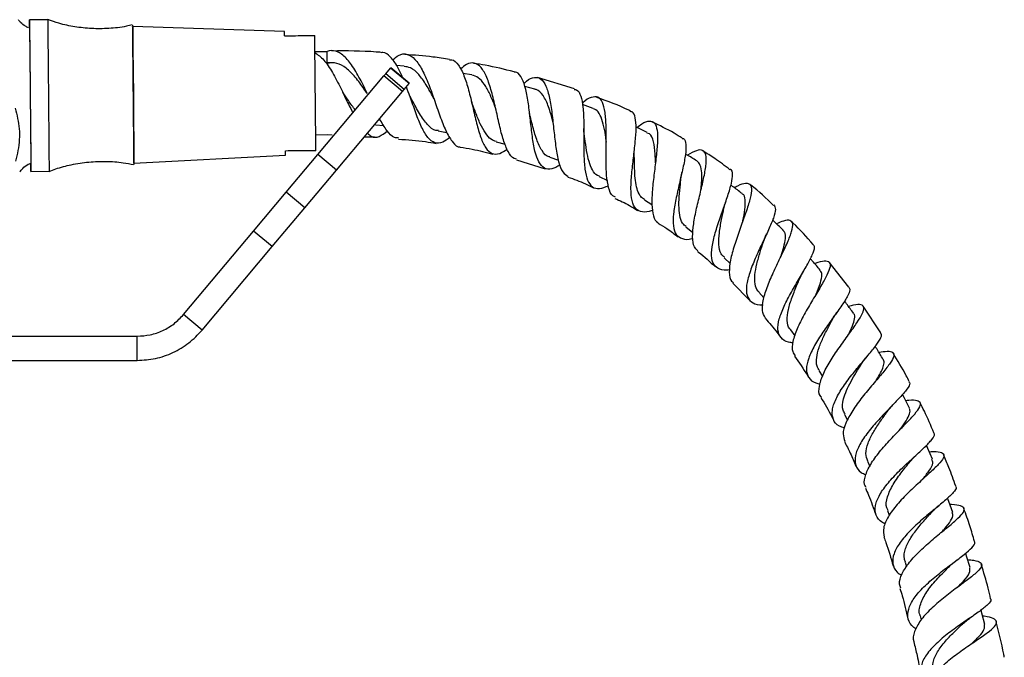
# Model space of a CAD drawing. Units: millimetres. Extents: x 36 to 2768, y 46 to 2071.
# Drawn here: x 1468 to 1630, y 1401 to 1506 of the extents above; entities that cross this region are included whole.
import ezdxf

# ---------------------------------------------------------------- set-up
doc = ezdxf.new("R2010")
doc.units = ezdxf.units.MM
doc.header["$LTSCALE"] = 10

msp = doc.modelspace()

# ---------------------------------------------------------------- linework, layer by layer
at = {"color": 7, "linetype": 'Continuous', "lineweight": 25}
for p, q in [((1472.71, 1505.66), (1469.71, 1505.63)), ((1511.73, 1503.72), (1486.73, 1504.53)), ((1516.76, 1500.41), (1518.76, 1500.42)), ((1518.78, 1498.55), (1518.76, 1500.42)), ((1519.82, 1498.56), (1518.55, 1498.55)), ((1531.47, 1498.01), (1530.23, 1498.1)), ((1517.26, 1483.44), (1528.14, 1496.41)), ((1528.14, 1496.41), (1528.43, 1496.75)), ((1531.21, 1493.83), (1528.14, 1496.41)), ((1528.43, 1496.75), (1529.22, 1497.69)), ((1531.5, 1494.18), (1528.43, 1496.75)), ((1529.22, 1497.69), (1529.26, 1497.74)), ((1532.29, 1495.12), (1529.22, 1497.69)), ((1532.32, 1495.17), (1529.26, 1497.74)), ((1542.63, 1496.55), (1541.15, 1496.78)), ((1531.5, 1494.18), (1532.29, 1495.12)), ((1532.29, 1495.12), (1532.32, 1495.17)), ((1553.01, 1494.21), (1551.35, 1494.64)), ((1559.53, 1494.25), (1553.47, 1496.12)), ((1520.32, 1480.86), (1531.21, 1493.83)), ((1531.21, 1493.83), (1531.5, 1494.18)), ((1562.64, 1491.04), (1560.85, 1491.69)), ((1526.75, 1488.34), (1528.11, 1488.24)), ((1516.89, 1486.7), (1518.89, 1486.71)), ((1518.89, 1486.71), (1519.6, 1486.69)), ((1537.1, 1487.31), (1538.48, 1487.09)), ((1546.66, 1485.52), (1548.12, 1485.14)), ((1486.93, 1482.03), (1511.92, 1483.3)), ((1512.05, 1477.22), (1517.26, 1483.44)), ((1516.9, 1484.06), (1516.92, 1484.06)), ((1520.32, 1480.86), (1517.26, 1483.44)), ((1549.97, 1482.57), (1554.74, 1481.09)), ((1555.47, 1483.01), (1556.89, 1482.49)), ((1469.94, 1480.63), (1472.94, 1480.66)), ((1515.11, 1474.65), (1520.32, 1480.86)), ((1563.6, 1479.81), (1564.99, 1479.14)), ((1506.67, 1470.82), (1512.05, 1477.22)), ((1515.11, 1474.65), (1512.05, 1477.22)), ((1571.06, 1475.96), (1572.31, 1475.19)), ((1509.74, 1468.25), (1515.11, 1474.65)), ((1495.12, 1457.05), (1506.67, 1470.82)), ((1509.74, 1468.25), (1506.67, 1470.82)), ((1577.92, 1471.49), (1579.08, 1470.6)), ((1498.18, 1454.48), (1509.74, 1468.25)), ((1584.2, 1466.41), (1585.22, 1465.46)), ((1604.76, 1461.56), (1601.54, 1465.68)), ((1585.64, 1462.21), (1588.39, 1459.39)), ((1589.93, 1460.76), (1590.78, 1459.79)), ((1610.05, 1454.02), (1607.12, 1458.4)), ((1498.18, 1454.48), (1495.12, 1457.05)), ((1595.14, 1454.54), (1595.87, 1453.54)), ((1447.48, 1453.47), (1487.46, 1453.47)), ((1487.46, 1449.47), (1487.46, 1453.47)), ((1450.73, 1449.47), (1487.46, 1449.47)), ((1599.84, 1447.81), (1600.43, 1446.85)), ((1604.07, 1440.57), (1604.54, 1439.63)), ((1607.82, 1432.87), (1608.21, 1431.97)), ((1611.14, 1424.75), (1611.43, 1423.94)), ((1614.03, 1416.24), (1614.27, 1415.44)), ((1616.52, 1407.39), (1616.69, 1406.7))]:
    msp.add_line(p, q, dxfattribs=at)
at = {"color": 7, "linetype": 'Continuous', "lineweight": 25, "flags": 128}
for points in [[(1469.71, 1504.38), (1469.71, 1504.79), (1469.71, 1505.38), (1469.71, 1505.62), (1469.72, 1505.5), (1469.72, 1505.03), (1469.74, 1504.21), (1469.75, 1503.07), (1469.77, 1501.64), (1469.78, 1499.98), (1469.8, 1498.11), (1469.82, 1496.1), (1469.84, 1494.01), (1469.86, 1491.89), (1469.88, 1489.8), (1469.9, 1487.81), (1469.91, 1485.98), (1469.92, 1484.35), (1469.93, 1482.97), (1469.94, 1481.89), (1469.94, 1481.12), (1469.94, 1480.71), (1469.94, 1480.65), (1469.93, 1480.95), (1469.92, 1481.6), (1469.92, 1481.87)], [(1469.72, 1504.63), (1469.72, 1504.61), (1469.73, 1504.3), (1469.74, 1503.64), (1469.75, 1502.63), (1469.77, 1501.32), (1469.78, 1499.75), (1469.8, 1497.97), (1469.82, 1496.03), (1469.84, 1493.99), (1469.86, 1491.93), (1469.88, 1489.91), (1469.89, 1487.99), (1469.91, 1486.23), (1469.92, 1484.7), (1469.93, 1483.44), (1469.93, 1482.49), (1469.93, 1481.88), (1469.93, 1481.63), (1469.93, 1481.63)], [(1472.71, 1505.66), (1472.72, 1505.53), (1472.72, 1505.05), (1472.74, 1504.23), (1472.75, 1503.1), (1472.77, 1501.67), (1472.78, 1500), (1472.8, 1498.14), (1472.82, 1496.13), (1472.84, 1494.03), (1472.86, 1491.91), (1472.88, 1489.83), (1472.9, 1487.84), (1472.91, 1486.01), (1472.92, 1484.38), (1472.93, 1483), (1472.94, 1481.91), (1472.94, 1481.15), (1472.94, 1480.74), (1472.94, 1480.66)], [(1486.72, 1504.78), (1486.72, 1504.76), (1486.73, 1504.46), (1486.74, 1503.79), (1486.75, 1502.79), (1486.77, 1501.48), (1486.78, 1499.91), (1486.8, 1498.12), (1486.82, 1496.18), (1486.84, 1494.15), (1486.86, 1492.09), (1486.88, 1490.06), (1486.89, 1488.14), (1486.91, 1486.39), (1486.92, 1484.86), (1486.93, 1483.6), (1486.93, 1482.64), (1486.93, 1482.04), (1486.93, 1481.79), (1486.93, 1481.78)], [(1486.93, 1482.03), (1486.93, 1482.08), (1486.93, 1482.44), (1486.93, 1483.15), (1486.92, 1484.19), (1486.91, 1485.51), (1486.9, 1487.09), (1486.89, 1488.87), (1486.87, 1490.79), (1486.85, 1492.78), (1486.83, 1494.8), (1486.81, 1496.76), (1486.8, 1498.62), (1486.78, 1500.3), (1486.76, 1501.76), (1486.75, 1502.94), (1486.74, 1503.82), (1486.73, 1504.35), (1486.72, 1504.53), (1486.72, 1504.53)], [(1516.92, 1484.06), (1516.91, 1484.83), (1516.91, 1485.93), (1516.9, 1487.31), (1516.88, 1488.93), (1516.87, 1490.71), (1516.85, 1492.6), (1516.83, 1494.52), (1516.82, 1496.41), (1516.8, 1498.2), (1516.78, 1499.81), (1516.77, 1501.19), (1516.75, 1502.29), (1516.74, 1503.06)], [(1614.77, 1441.61), (1613.88, 1443.35), (1613.6, 1443.88)], [(1618.57, 1433.19), (1617.8, 1434.98), (1617.57, 1435.52)], [(1621.88, 1424.41), (1621.22, 1426.24), (1621.03, 1426.78)], [(1624.74, 1415.31), (1624.18, 1417.18), (1624.03, 1417.7)], [(1627.17, 1405.94), (1626.7, 1407.83), (1626.58, 1408.34)]]:
    msp.add_lwpolyline(points, dxfattribs=at)
at = {"color": 7, "linetype": 'Continuous', "lineweight": 25}
for centre, radius, start, end in [((1484.27, 1502.84), 27.47, 0.356, 1.8303), ((1487.87, 1483.68), 24.05, 359.1096, 0.801)]:
    msp.add_arc(centre, radius, start, end, dxfattribs=at)
for points, knots in [([(1469.56, 1504.32), (1469.39, 1504.41), (1468.92, 1504.64), (1468.35, 1505.1), (1468.01, 1505.5), (1467.89, 1505.64)], [0, 0, 0, 0, 0.260381, 0.741524, 1, 1, 1, 1]), ([(1486.67, 1504.81), (1486.35, 1504.73), (1485.08, 1504.41), (1482.82, 1504.18), (1479.97, 1504.14), (1477.21, 1504.45), (1474.8, 1504.94), (1473.36, 1505.46), (1472.77, 1505.67)], [0, 0, 0, 0, 0.0714433, 0.2780025, 0.4794739, 0.6757583, 0.867297, 1, 1, 1, 1]), ([(1511.74, 1503.01), (1512.96, 1503.02), (1514.63, 1503.04), (1516.29, 1503.05), (1516.74, 1503.06)], [0, 0, 0, 0, 0.730871, 1, 1, 1, 1]), ([(1516.77, 1500.24), (1517.26, 1499.89), (1518.25, 1499.18), (1519.67, 1497.02), (1521.02, 1494.44), (1522.13, 1492.02), (1522.79, 1490.77), (1523.03, 1490.31)], [0, 0, 0, 0, 0.2205523, 0.4409128, 0.6592619, 0.8757628, 1, 1, 1, 1]), ([(1525.37, 1493.51), (1525.21, 1493.86), (1524.61, 1495.13), (1523.52, 1497.2), (1522.1, 1499.26), (1520.62, 1500.47), (1519.49, 1500.64), (1518.87, 1500.45), (1518.76, 1500.42)], [0, 0, 0, 0, 0.083803, 0.299174, 0.515946, 0.733845, 0.952487, 1, 1, 1, 1]), ([(1527.64, 1500.27), (1527.38, 1500.29), (1524.7, 1500.53), (1522, 1500.51), (1519.56, 1500.5)], [0, 0, 0, 0, 0.095346, 1, 1, 1, 1]), ([(1531.24, 1496.07), (1530.96, 1496.71), (1530.33, 1498.16), (1529.23, 1499.6), (1528.3, 1500.35), (1527.73, 1500.23), (1527.63, 1500.2)], [0, 0, 0, 0, 0.261312, 0.592595, 0.926855, 1, 1, 1, 1]), ([(1529.57, 1499.02), (1529.9, 1499.31), (1530.73, 1500.03), (1531.97, 1500.09), (1533.27, 1499.27), (1534.45, 1497.5), (1535.53, 1495.05), (1536.52, 1492.22), (1537.48, 1489.42), (1538.44, 1486.99), (1539.5, 1485.38), (1540.24, 1484.62), (1540.68, 1484.69), (1540.68, 1484.69)], [0, 0, 0, 0, 0.070295, 0.174511, 0.278875, 0.383242, 0.487427, 0.59122, 0.694468, 0.797012, 0.898755, 0.999654, 1, 1, 1, 1]), ([(1538.97, 1499.08), (1538.06, 1499.23), (1535.62, 1499.65), (1533.15, 1499.81), (1531.61, 1499.92)], [0, 0, 0, 0, 0.376362, 1, 1, 1, 1]), ([(1525.4, 1493.46), (1525.23, 1493.72), (1524.59, 1494.68), (1523.43, 1496.25), (1521.92, 1497.76), (1520.37, 1498.64), (1519.31, 1498.53), (1518.78, 1498.47)], [0, 0, 0, 0, 0.083624, 0.310905, 0.539691, 0.769492, 1, 1, 1, 1]), ([(1536.38, 1492.64), (1536.35, 1492.7), (1535.94, 1493.49), (1535.12, 1494.99), (1533.88, 1496.72), (1532.66, 1497.81), (1531.82, 1497.9), (1531.46, 1497.93)], [0, 0, 0, 0, 0.021808, 0.28131, 0.542472, 0.804912, 1, 1, 1, 1]), ([(1538.97, 1499.04), (1539.09, 1499.06), (1539.64, 1499.13), (1540.44, 1498.28), (1541.36, 1496.55), (1542.11, 1494.1), (1542.77, 1491.33), (1543.4, 1488.56), (1544.08, 1486.16), (1544.9, 1484.39), (1545.93, 1483.48), (1547.1, 1483.43), (1548.03, 1484.05), (1548.45, 1484.33)], [0, 0, 0, 0, 0.02889, 0.130558, 0.231348, 0.331218, 0.430205, 0.528482, 0.626282, 0.723849, 0.821448, 0.91927, 1, 1, 1, 1]), ([(1550.01, 1482.68), (1549.87, 1482.7), (1549.32, 1482.77), (1548.6, 1483.82), (1547.81, 1485.74), (1547.16, 1488.3), (1546.55, 1491.13), (1545.89, 1493.9), (1545.11, 1496.26), (1544.18, 1497.92), (1543.05, 1498.64), (1541.91, 1498.51), (1541.09, 1497.79), (1540.77, 1497.51)], [0, 0, 0, 0, 0.0339383, 0.1311247, 0.2290155, 0.3277134, 0.4272021, 0.527426, 0.6282733, 0.7295706, 0.8311582, 0.9328173, 1, 1, 1, 1]), ([(1549.59, 1497.06), (1548.02, 1497.46), (1545.81, 1498.03), (1543.56, 1498.36), (1542.91, 1498.46)], [0, 0, 0, 0, 0.712797, 1, 1, 1, 1]), ([(1546.59, 1490.98), (1546.52, 1491.17), (1546.2, 1492.02), (1545.59, 1493.48), (1544.71, 1495.07), (1543.74, 1496.19), (1542.99, 1496.42), (1542.63, 1496.53)], [0, 0, 0, 0, 0.063623, 0.299016, 0.535636, 0.773221, 1, 1, 1, 1]), ([(1557.18, 1481.67), (1556.71, 1481.42), (1555.7, 1480.88), (1554.53, 1481.06), (1553.62, 1482.07), (1553, 1483.91), (1552.59, 1486.33), (1552.28, 1489.08), (1551.97, 1491.82), (1551.55, 1494.26), (1550.92, 1496.05), (1550.28, 1497.01), (1549.74, 1497.01), (1549.58, 1497.02)], [0, 0, 0, 0, 0.0853417, 0.1830351, 0.2802502, 0.3770016, 0.4734333, 0.5697381, 0.6662031, 0.7630704, 0.8606014, 0.9589361, 1, 1, 1, 1]), ([(1551.18, 1495.11), (1551.33, 1495.25), (1551.99, 1495.89), (1552.97, 1496.27), (1554.06, 1496.04), (1554.88, 1494.84), (1555.46, 1492.83), (1555.85, 1490.24), (1556.15, 1487.36), (1556.46, 1484.55), (1556.9, 1482.16), (1557.53, 1480.44), (1558.19, 1480.01), (1558.51, 1479.8)], [0, 0, 0, 0, 0.027615, 0.125902, 0.224588, 0.323576, 0.422701, 0.521752, 0.620517, 0.718772, 0.816408, 0.913316, 1, 1, 1, 1]), ([(1521.41, 1493.6), (1521.4, 1493.6), (1521.39, 1493.62), (1521.39, 1493.64), (1521.38, 1493.65)], [0, 0, 0, 0, 0.499996, 1, 1, 1, 1]), ([(1523.42, 1490.78), (1523.04, 1491.28), (1522.38, 1492.16), (1521.7, 1493.17), (1521.4, 1493.6)], [0, 0, 0, 0, 0.568389, 1, 1, 1, 1]), ([(1539, 1486.26), (1538.6, 1485.95), (1537.71, 1485.25), (1536.51, 1485.23), (1535.37, 1486.09), (1534.35, 1487.85), (1533.39, 1490.24), (1532.58, 1492.64), (1532.04, 1494.05), (1531.84, 1494.59)], [0, 0, 0, 0, 0.125599, 0.28208, 0.438033, 0.593557, 0.748851, 0.90423, 1, 1, 1, 1]), ([(1532.42, 1493.08), (1532.41, 1493.11), (1532.38, 1493.16), (1532.36, 1493.22), (1532.34, 1493.26)], [0, 0, 0, 0, 0.499938, 1, 1, 1, 1]), ([(1537.14, 1487.41), (1536.99, 1487.4), (1536.33, 1487.36), (1535.3, 1488.29), (1533.99, 1490.08), (1533.07, 1491.89), (1532.52, 1492.87), (1532.42, 1493.06)], [0, 0, 0, 0, 0.078398, 0.360998, 0.644125, 0.928676, 1, 1, 1, 1]), ([(1556.04, 1488.62), (1556.03, 1488.7), (1555.79, 1489.64), (1555.31, 1491.39), (1554.42, 1493.25), (1553.62, 1494.11), (1553.08, 1494.16), (1553, 1494.17)], [0, 0, 0, 0, 0.0268994, 0.3329291, 0.640748, 0.9495731, 1, 1, 1, 1]), ([(1559.5, 1494.16), (1559.64, 1494.15), (1560.13, 1494.13), (1560.62, 1493.15), (1560.98, 1491.33), (1561.09, 1488.87), (1561.08, 1486.12), (1561.08, 1483.38), (1561.23, 1480.95), (1561.65, 1479.09), (1562.44, 1477.99), (1563.58, 1477.67), (1564.63, 1478.08), (1565.13, 1478.28)], [0, 0, 0, 0, 0.039426, 0.138818, 0.237385, 0.335059, 0.431924, 0.528129, 0.623977, 0.719735, 0.815677, 0.911985, 1, 1, 1, 1]), ([(1566.31, 1476.38), (1566.15, 1476.45), (1565.61, 1476.66), (1565.14, 1477.9), (1564.8, 1479.94), (1564.73, 1482.55), (1564.77, 1485.37), (1564.78, 1488.11), (1564.63, 1490.46), (1564.21, 1492.16), (1563.46, 1493.03), (1562.34, 1492.93), (1561.42, 1492.46), (1560.84, 1491.91), (1560.81, 1491.88)], [0, 0, 0, 0, 0.040639, 0.13362, 0.227261, 0.321626, 0.416668, 0.512346, 0.608513, 0.705056, 0.801776, 0.898453, 0.994869, 1, 1, 1, 1]), ([(1542.69, 1491.77), (1542.67, 1491.82), (1542.63, 1491.92), (1542.6, 1492.04), (1542.58, 1492.11)], [0, 0, 0, 0, 0.499756, 1, 1, 1, 1]), ([(1546.67, 1485.57), (1546.37, 1485.66), (1545.71, 1485.87), (1544.84, 1486.92), (1544, 1488.46), (1543.31, 1490.18), (1542.87, 1491.31), (1542.68, 1491.78)], [0, 0, 0, 0, 0.175515, 0.396161, 0.617107, 0.83877, 1, 1, 1, 1]), ([(1568.78, 1490.59), (1568.68, 1490.64), (1566.91, 1491.54), (1565.03, 1492.2), (1563.25, 1492.82)], [0, 0, 0, 0, 0.056096, 1, 1, 1, 1]), ([(1467.37, 1491.08), (1467.65, 1489.95), (1468.23, 1487.65), (1467.99, 1484.68), (1467.58, 1482.92), (1467.44, 1482.32)], [0, 0, 0, 0, 0.390585, 0.794018, 1, 1, 1, 1]), ([(1552.23, 1489.75), (1552.22, 1489.83), (1552.18, 1489.98), (1552.15, 1490.18), (1552.14, 1490.28)], [0, 0, 0, 0, 0.499416, 1, 1, 1, 1]), ([(1555.51, 1483.04), (1555.47, 1483.04), (1554.91, 1483.06), (1554.17, 1484), (1553.28, 1485.82), (1552.7, 1487.95), (1552.36, 1489.26), (1552.23, 1489.74)], [0, 0, 0, 0, 0.025421, 0.298212, 0.570858, 0.844304, 1, 1, 1, 1]), ([(1564.8, 1485.48), (1564.75, 1485.86), (1564.62, 1486.93), (1564.33, 1488.51), (1563.81, 1489.96), (1563.25, 1490.81), (1562.77, 1490.93), (1562.61, 1490.96)], [0, 0, 0, 0, 0.135861, 0.384018, 0.63309, 0.882724, 1, 1, 1, 1]), ([(1572.45, 1474.26), (1572.41, 1474.24), (1571.71, 1473.93), (1570.7, 1473.9), (1569.57, 1474.38), (1568.97, 1475.72), (1568.8, 1477.72), (1568.96, 1480.2), (1569.27, 1482.91), (1569.59, 1485.55), (1569.75, 1487.87), (1569.6, 1489.56), (1569.27, 1490.47), (1568.85, 1490.5), (1568.74, 1490.51)], [0, 0, 0, 0, 0.005694, 0.103266, 0.200257, 0.296674, 0.392572, 0.488095, 0.583437, 0.678847, 0.774583, 0.87092, 0.968013, 1, 1, 1, 1]), ([(1530.58, 1486.15), (1530.35, 1486.16), (1529.67, 1486.19), (1528.63, 1487.27), (1527.82, 1488.64), (1527.42, 1489.32)], [0, 0, 0, 0, 0.213337, 0.60837, 1, 1, 1, 1]), ([(1569.84, 1487.9), (1570.11, 1488.11), (1570.94, 1488.74), (1571.95, 1489.07), (1572.8, 1488.75), (1573.22, 1487.56), (1573.27, 1485.62), (1573.04, 1483.13), (1572.68, 1480.35), (1572.36, 1477.58), (1572.24, 1475.1), (1572.54, 1473.29), (1572.92, 1472.32), (1573.34, 1472.2), (1573.36, 1472.2)], [0, 0, 0, 0, 0.047508, 0.141947, 0.236947, 0.332373, 0.428045, 0.523741, 0.619281, 0.71447, 0.809142, 0.903186, 0.99651, 1, 1, 1, 1]), ([(1577.31, 1486.11), (1576.87, 1486.4), (1575.28, 1487.41), (1573.56, 1488.22), (1572.33, 1488.79)], [0, 0, 0, 0, 0.280447, 1, 1, 1, 1]), ([(1525.43, 1486.95), (1525.64, 1486.76), (1526.26, 1486.2), (1527.34, 1486.25), (1528.26, 1486.97), (1528.72, 1487.32)], [0, 0, 0, 0, 0.201185, 0.608901, 1, 1, 1, 1]), ([(1561.13, 1487), (1561.12, 1487.09), (1561.09, 1487.3), (1561.09, 1487.56), (1561.09, 1487.7)], [0, 0, 0, 0, 0.46592, 1, 1, 1, 1]), ([(1563.66, 1479.86), (1563.55, 1479.89), (1563.06, 1480.02), (1562.49, 1480.82), (1561.91, 1482.24), (1561.53, 1484.07), (1561.3, 1485.74), (1561.17, 1486.7), (1561.12, 1486.99)], [0, 0, 0, 0, 0.062375, 0.273257, 0.483864, 0.694765, 0.906386, 1, 1, 1, 1]), ([(1571.54, 1487.08), (1570.95, 1487.36), (1570.33, 1487.66), (1569.71, 1487.96), (1569.68, 1487.98)], [0, 0, 0, 0, 0.946332, 1, 1, 1, 1]), ([(1572.89, 1482.05), (1572.88, 1482.54), (1572.86, 1483.88), (1572.6, 1485.64), (1572.16, 1486.82), (1571.63, 1486.94), (1571.49, 1486.97)], [0, 0, 0, 0, 0.1984978, 0.5387899, 0.8799555, 1, 1, 1, 1]), ([(1524.94, 1486.37), (1525.44, 1486.37), (1525.99, 1486.38), (1526.54, 1486.33), (1526.6, 1486.32)], [0, 0, 0, 0, 0.896712, 1, 1, 1, 1]), ([(1530.56, 1485.96), (1532.05, 1485.86), (1534.12, 1485.72), (1536.16, 1485.37), (1536.74, 1485.27)], [0, 0, 0, 0, 0.716451, 1, 1, 1, 1]), ([(1577.29, 1486.09), (1577.37, 1486.08), (1577.76, 1486.04), (1577.95, 1485.17), (1577.89, 1483.53), (1577.45, 1481.26), (1576.84, 1478.67), (1576.23, 1476.01), (1575.82, 1473.56), (1575.78, 1471.55), (1576.23, 1470.13), (1577.28, 1469.48), (1578.28, 1469.37), (1579, 1469.6), (1579.06, 1469.61)], [0, 0, 0, 0, 0.024817, 0.12371, 0.221861, 0.319206, 0.415836, 0.511893, 0.607608, 0.703252, 0.799073, 0.895293, 0.99206, 1, 1, 1, 1]), ([(1516.9, 1484.06), (1516.46, 1484.05), (1514.79, 1484.04), (1513.12, 1484.02), (1511.9, 1484.01)], [0, 0, 0, 0, 0.2691294, 1, 1, 1, 1]), ([(1516.92, 1484.06), (1516.47, 1484.06), (1514.8, 1484.04), (1513.14, 1484.03), (1511.92, 1484.01)], [0, 0, 0, 0, 0.269129, 1, 1, 1, 1]), ([(1540.68, 1484.64), (1541.35, 1484.54), (1543.18, 1484.26), (1544.97, 1483.8), (1546.1, 1483.51)], [0, 0, 0, 0, 0.36958, 1, 1, 1, 1]), ([(1569.4, 1483.51), (1569.4, 1483.65), (1569.4, 1483.93), (1569.43, 1484.26), (1569.45, 1484.42)], [0, 0, 0, 0, 0.498249, 1, 1, 1, 1]), ([(1571.08, 1475.99), (1570.87, 1476.14), (1570.39, 1476.47), (1569.93, 1477.44), (1569.62, 1478.75), (1569.47, 1480.31), (1569.43, 1481.96), (1569.41, 1483.03), (1569.4, 1483.54)], [0, 0, 0, 0, 0.141802, 0.317142, 0.492307, 0.667666, 0.843423, 1, 1, 1, 1]), ([(1579.7, 1482.38), (1579.15, 1482.73), (1578.52, 1483.11), (1577.9, 1483.49), (1577.83, 1483.54)], [0, 0, 0, 0, 0.890509, 1, 1, 1, 1]), ([(1579.87, 1467.56), (1579.66, 1467.75), (1579.14, 1468.22), (1578.96, 1469.76), (1579.14, 1471.96), (1579.66, 1474.56), (1580.33, 1477.27), (1580.93, 1479.83), (1581.3, 1481.97), (1581.27, 1483.49), (1580.75, 1484.23), (1579.76, 1484.21), (1578.71, 1483.61), (1578.2, 1483.31)], [0, 0, 0, 0, 0.063443, 0.15524, 0.247624, 0.340639, 0.434266, 0.528439, 0.623007, 0.717822, 0.812642, 0.907257, 1, 1, 1, 1]), ([(1585.17, 1480.93), (1584.35, 1481.57), (1582.91, 1482.69), (1581.35, 1483.62), (1580.69, 1484.02)], [0, 0, 0, 0, 0.574514, 1, 1, 1, 1]), ([(1468.12, 1480.57), (1468.28, 1480.76), (1468.67, 1481.24), (1469.3, 1481.73), (1469.78, 1481.95), (1469.92, 1482.01)], [0, 0, 0, 0, 0.313455, 0.803553, 1, 1, 1, 1]), ([(1472.96, 1480.63), (1473.32, 1480.77), (1474.5, 1481.25), (1476.69, 1481.8), (1479.48, 1482.25), (1482.35, 1482.34), (1484.83, 1482.19), (1486.32, 1481.88), (1486.89, 1481.76)], [0, 0, 0, 0, 0.08251, 0.269615, 0.476925, 0.679111, 0.875977, 1, 1, 1, 1]), ([(1580.39, 1477.58), (1580.43, 1477.97), (1580.54, 1479.03), (1580.55, 1480.46), (1580.35, 1481.76), (1579.92, 1482.18), (1579.71, 1482.38)], [0, 0, 0, 0, 0.163053, 0.441635, 0.720762, 1, 1, 1, 1]), ([(1577.07, 1479.37), (1577.09, 1479.53), (1577.13, 1479.86), (1577.21, 1480.25), (1577.26, 1480.44)], [0, 0, 0, 0, 0.497537, 1, 1, 1, 1]), ([(1585.11, 1464.42), (1584.96, 1464.4), (1584.12, 1464.26), (1583.12, 1464.58), (1582.24, 1465.51), (1582.05, 1467.12), (1582.38, 1469.25), (1583.1, 1471.72), (1584, 1474.28), (1584.85, 1476.7), (1585.48, 1478.77), (1585.64, 1480.21), (1585.54, 1480.93), (1585.22, 1480.96), (1585.19, 1480.96)], [0, 0, 0, 0, 0.0220507, 0.1204461, 0.2182559, 0.3154672, 0.412142, 0.5084177, 0.6045172, 0.7006851, 0.7971974, 0.8942773, 0.9920502, 1, 1, 1, 1]), ([(1558.47, 1479.72), (1559.44, 1479.37), (1560.87, 1478.86), (1562.22, 1478.17), (1562.66, 1477.95)], [0, 0, 0, 0, 0.6791971, 1, 1, 1, 1]), ([(1577.96, 1471.54), (1577.74, 1471.71), (1577.23, 1472.13), (1576.86, 1473.35), (1576.73, 1475.04), (1576.83, 1476.99), (1577, 1478.51), (1577.06, 1479.25), (1577.07, 1479.37)], [0, 0, 0, 0, 0.14778, 0.351339, 0.554689, 0.758385, 0.962817, 1, 1, 1, 1]), ([(1585.88, 1477.98), (1586.08, 1478.09), (1586.88, 1478.54), (1587.82, 1478.8), (1588.61, 1478.56), (1588.79, 1477.55), (1588.45, 1475.87), (1587.73, 1473.64), (1586.79, 1471.08), (1585.88, 1468.44), (1585.19, 1465.96), (1585, 1463.95), (1585.17, 1462.71), (1585.63, 1462.39), (1585.74, 1462.32)], [0, 0, 0, 0, 0.0297698, 0.1229621, 0.2167922, 0.3111693, 0.4059246, 0.5008367, 0.5956936, 0.6903122, 0.7845158, 0.8782223, 0.971339, 1, 1, 1, 1]), ([(1587.17, 1476.99), (1586.65, 1477.39), (1586.04, 1477.86), (1585.42, 1478.33), (1585.33, 1478.41)], [0, 0, 0, 0, 0.8430947, 1, 1, 1, 1]), ([(1592.34, 1475.04), (1591.15, 1476.2), (1589.87, 1477.44), (1588.44, 1478.5), (1588.35, 1478.57)], [0, 0, 0, 0, 0.935017, 1, 1, 1, 1]), ([(1587.31, 1472.52), (1587.44, 1473.17), (1587.71, 1474.52), (1587.72, 1476), (1587.54, 1476.84), (1587.17, 1476.95), (1587.12, 1476.96)], [0, 0, 0, 0, 0.301616, 0.625878, 0.950252, 1, 1, 1, 1]), ([(1566.22, 1476.2), (1567.03, 1475.84), (1568.32, 1475.25), (1569.51, 1474.49), (1569.94, 1474.21)], [0, 0, 0, 0, 0.629814, 1, 1, 1, 1]), ([(1584.18, 1474.6), (1584.18, 1474.62), (1584.2, 1474.68), (1584.25, 1474.9), (1584.34, 1475.23), (1584.45, 1475.54), (1584.5, 1475.71)], [0, 0, 0, 0, 0.213801, 0.44383, 0.701625, 1, 1, 1, 1]), ([(1584.26, 1466.48), (1584.06, 1466.66), (1583.53, 1467.13), (1583.29, 1468.54), (1583.37, 1470.5), (1583.77, 1472.63), (1584.05, 1473.98), (1584.18, 1474.59)], [0, 0, 0, 0, 0.139096, 0.36255, 0.585759, 0.809436, 1, 1, 1, 1]), ([(1592.41, 1475.12), (1592.53, 1474.91), (1592.79, 1474.5), (1592.4, 1473.05), (1591.58, 1471.1), (1590.47, 1468.77), (1589.32, 1466.3), (1588.37, 1463.9), (1587.83, 1461.79), (1587.86, 1460.13), (1588.62, 1459.07), (1589.59, 1458.61), (1590.44, 1458.65), (1590.62, 1458.66)], [0, 0, 0, 0, 0.096602, 0.195627, 0.29395, 0.391607, 0.48874, 0.585546, 0.682296, 0.779205, 0.876484, 0.97426, 1, 1, 1, 1]), ([(1573.32, 1472.13), (1573.81, 1471.84), (1574.97, 1471.15), (1576.02, 1470.32), (1576.63, 1469.85)], [0, 0, 0, 0, 0.424773, 1, 1, 1, 1]), ([(1591.02, 1456.47), (1590.81, 1456.85), (1590.4, 1457.63), (1590.62, 1459.5), (1591.34, 1461.75), (1592.42, 1464.24), (1593.62, 1466.73), (1594.7, 1469), (1595.42, 1470.84), (1595.62, 1472.09), (1595.16, 1472.65), (1594.23, 1472.61), (1593.24, 1472.18), (1592.84, 1472.01)], [0, 0, 0, 0, 0.0905711, 0.182889, 0.2757378, 0.3691346, 0.4630465, 0.5573584, 0.6519276, 0.7466013, 0.8411767, 0.9354606, 1, 1, 1, 1]), ([(1593.94, 1470.97), (1593.41, 1471.48), (1592.82, 1472.03), (1592.24, 1472.58), (1592.18, 1472.63)], [0, 0, 0, 0, 0.911016, 1, 1, 1, 1]), ([(1598.87, 1468.58), (1597.82, 1469.82), (1596.68, 1471.16), (1595.37, 1472.33), (1595.27, 1472.41)], [0, 0, 0, 0, 0.926885, 1, 1, 1, 1]), ([(1590.68, 1469.01), (1590.75, 1469.21), (1590.89, 1469.63), (1591.1, 1470.1), (1591.21, 1470.34)], [0, 0, 0, 0, 0.495464, 1, 1, 1, 1]), ([(1593.62, 1466.75), (1593.77, 1467.23), (1594.11, 1468.32), (1594.35, 1469.63), (1594.32, 1470.57), (1594, 1470.83), (1593.89, 1470.92)], [0, 0, 0, 0, 0.237786, 0.536331, 0.834971, 1, 1, 1, 1]), ([(1589.98, 1460.77), (1589.92, 1460.82), (1589.53, 1461.11), (1589.28, 1462.05), (1589.23, 1463.56), (1589.58, 1465.38), (1590.13, 1467.28), (1590.51, 1468.48), (1590.69, 1469.05)], [0, 0, 0, 0, 0.037654, 0.23376, 0.429476, 0.625106, 0.821143, 1, 1, 1, 1]), ([(1579.81, 1467.48), (1579.87, 1467.43), (1580.92, 1466.65), (1581.88, 1465.75), (1582.77, 1464.9)], [0, 0, 0, 0, 0.059141, 1, 1, 1, 1]), ([(1595.55, 1452.38), (1595.31, 1452.4), (1594.4, 1452.49), (1593.49, 1453.16), (1592.96, 1454.44), (1593.21, 1456.25), (1594.04, 1458.4), (1595.27, 1460.75), (1596.65, 1463.09), (1597.92, 1465.22), (1598.82, 1466.95), (1599.23, 1468.15), (1598.99, 1468.46), (1598.88, 1468.6)], [0, 0, 0, 0, 0.037135, 0.136894, 0.236073, 0.334676, 0.432805, 0.530599, 0.62828, 0.726051, 0.824147, 0.922723, 1, 1, 1, 1]), ([(1599.09, 1465.47), (1599.15, 1465.5), (1599.88, 1465.77), (1600.81, 1465.95), (1601.66, 1465.8), (1601.77, 1465), (1601.23, 1463.62), (1600.17, 1461.72), (1598.8, 1459.46), (1597.38, 1457.04), (1596.17, 1454.66), (1595.47, 1452.57), (1595.33, 1451.03), (1595.76, 1450.45), (1595.92, 1450.23)], [0, 0, 0, 0, 0.008092, 0.100455, 0.193431, 0.286968, 0.380946, 0.475192, 0.569511, 0.663728, 0.757655, 0.851193, 0.944246, 1, 1, 1, 1]), ([(1600.06, 1464.38), (1599.63, 1464.86), (1599.08, 1465.49), (1598.53, 1466.11), (1598.42, 1466.24)], [0, 0, 0, 0, 0.785594, 1, 1, 1, 1]), ([(1596.64, 1462.9), (1596.75, 1463.14), (1596.94, 1463.56), (1597.2, 1464.02), (1597.32, 1464.23)], [0, 0, 0, 0, 0.558574, 1, 1, 1, 1]), ([(1599.38, 1460.42), (1599.45, 1460.6), (1599.82, 1461.45), (1600.23, 1462.68), (1600.43, 1463.85), (1600.11, 1464.19), (1599.98, 1464.31)], [0, 0, 0, 0, 0.089963, 0.435971, 0.782363, 1, 1, 1, 1]), ([(1595.2, 1454.55), (1595.14, 1454.6), (1594.72, 1454.94), (1594.56, 1456.05), (1594.72, 1457.82), (1595.38, 1459.89), (1596.12, 1461.67), (1596.51, 1462.6), (1596.63, 1462.89)], [0, 0, 0, 0, 0.0325414, 0.2502621, 0.4675205, 0.6847574, 0.9025724, 1, 1, 1, 1]), ([(1604.74, 1461.54), (1604.83, 1461.42), (1605.06, 1461.13), (1604.57, 1460.04), (1603.52, 1458.41), (1602.06, 1456.38), (1600.48, 1454.15), (1599.05, 1451.89), (1598.05, 1449.79), (1597.65, 1447.98), (1598.06, 1446.61), (1598.89, 1445.82), (1599.78, 1445.64), (1600.03, 1445.59)], [0, 0, 0, 0, 0.069592, 0.169956, 0.269781, 0.369066, 0.467908, 0.566438, 0.664878, 0.763415, 0.862254, 0.961526, 1, 1, 1, 1]), ([(1605.54, 1457.25), (1605.16, 1457.77), (1604.66, 1458.45), (1604.17, 1459.13), (1604.05, 1459.29)], [0, 0, 0, 0, 0.771201, 1, 1, 1, 1]), ([(1600.24, 1443.44), (1600.17, 1443.51), (1599.77, 1443.94), (1599.83, 1445.17), (1600.41, 1447.08), (1601.62, 1449.29), (1603.16, 1451.58), (1604.77, 1453.8), (1606.17, 1455.75), (1607.09, 1457.27), (1607.37, 1458.28), (1606.86, 1458.71), (1605.93, 1458.7), (1605, 1458.45), (1604.72, 1458.38)], [0, 0, 0, 0, 0.021134, 0.1137, 0.206614, 0.299959, 0.393733, 0.48791, 0.582373, 0.676996, 0.771611, 0.86603, 0.960084, 1, 1, 1, 1]), ([(1602.07, 1456.25), (1602.09, 1456.28), (1602.12, 1456.33), (1602.26, 1456.59), (1602.5, 1456.98), (1602.73, 1457.31), (1602.86, 1457.5)], [0, 0, 0, 0, 0.19991, 0.420152, 0.680342, 1, 1, 1, 1]), ([(1590.97, 1456.43), (1591.65, 1455.66), (1592.53, 1454.66), (1593.31, 1453.58), (1593.5, 1453.33)], [0, 0, 0, 0, 0.766028, 1, 1, 1, 1]), ([(1599.9, 1447.85), (1599.76, 1448.06), (1599.4, 1448.63), (1599.41, 1449.91), (1599.81, 1451.57), (1600.58, 1453.38), (1601.41, 1454.99), (1601.88, 1455.89), (1602.06, 1456.23)], [0, 0, 0, 0, 0.117421, 0.308952, 0.500269, 0.691621, 0.88342, 1, 1, 1, 1]), ([(1604.57, 1453.52), (1604.59, 1453.56), (1604.92, 1454.19), (1605.42, 1455.21), (1605.76, 1456.4), (1605.79, 1457.06), (1605.53, 1457.22), (1605.51, 1457.24)], [0, 0, 0, 0, 0.023742, 0.335794, 0.648212, 0.960329, 1, 1, 1, 1]), ([(1604.07, 1438.32), (1603.77, 1438.42), (1602.84, 1438.73), (1602.1, 1439.7), (1601.91, 1441.21), (1602.55, 1443.09), (1603.81, 1445.19), (1605.45, 1447.36), (1607.19, 1449.44), (1608.75, 1451.28), (1609.81, 1452.74), (1610.29, 1453.65), (1610.06, 1453.89), (1609.98, 1453.97)], [0, 0, 0, 0, 0.049575, 0.150465, 0.250835, 0.350702, 0.45017, 0.549369, 0.648492, 0.74771, 0.847222, 0.947133, 1, 1, 1, 1]), ([(1609.72, 1450.82), (1610.21, 1450.9), (1611.29, 1451.06), (1612.13, 1450.88), (1612.29, 1450.24), (1611.67, 1449.1), (1610.42, 1447.51), (1608.75, 1445.57), (1606.95, 1443.41), (1605.33, 1441.2), (1604.18, 1439.12), (1603.67, 1437.37), (1603.98, 1436.55), (1604.12, 1436.17)], [0, 0, 0, 0, 0.0762704, 0.1693184, 0.2629097, 0.3569492, 0.4513001, 0.5457927, 0.6402728, 0.7345774, 0.8286013, 0.922263, 1, 1, 1, 1]), ([(1610.43, 1449.65), (1610.09, 1450.2), (1609.65, 1450.93), (1609.21, 1451.65), (1609.11, 1451.82)], [0, 0, 0, 0, 0.766147, 1, 1, 1, 1]), ([(1595.83, 1450.17), (1596.55, 1449.14), (1597.34, 1448.01), (1598.06, 1446.83), (1598.12, 1446.73)], [0, 0, 0, 0, 0.913479, 1, 1, 1, 1]), ([(1606.87, 1448.9), (1607.01, 1449.11), (1607.3, 1449.55), (1607.69, 1450.03), (1607.89, 1450.27)], [0, 0, 0, 0, 0.493772, 1, 1, 1, 1]), ([(1609.19, 1446.08), (1609.34, 1446.33), (1609.78, 1447.02), (1610.3, 1447.99), (1610.58, 1448.9), (1610.62, 1449.45), (1610.42, 1449.62), (1610.39, 1449.65)], [0, 0, 0, 0, 0.148263, 0.415172, 0.682207, 0.948968, 1, 1, 1, 1]), ([(1614.73, 1445.99), (1614.56, 1446.32), (1613.76, 1447.91), (1612.83, 1449.44), (1612.09, 1450.65)], [0, 0, 0, 0, 0.203921, 1, 1, 1, 1]), ([(1604.18, 1440.62), (1604.04, 1440.83), (1603.6, 1441.5), (1603.79, 1442.88), (1604.35, 1444.52), (1605.1, 1446), (1605.99, 1447.5), (1606.58, 1448.44), (1606.87, 1448.9)], [0, 0, 0, 0, 0.110398, 0.352609, 0.514493, 0.676406, 0.838593, 1, 1, 1, 1]), ([(1614.64, 1445.95), (1614.71, 1445.88), (1614.93, 1445.65), (1614.41, 1444.8), (1613.25, 1443.43), (1611.56, 1441.68), (1609.67, 1439.71), (1607.87, 1437.63), (1606.48, 1435.6), (1605.71, 1433.74), (1605.8, 1432.18), (1606.44, 1431.14), (1607.3, 1430.76), (1607.57, 1430.65)], [0, 0, 0, 0, 0.046699, 0.148609, 0.250119, 0.351202, 0.451919, 0.55237, 0.652726, 0.753156, 0.853825, 0.954851, 1, 1, 1, 1]), ([(1600.16, 1443.39), (1600.78, 1442.35), (1601.52, 1441.11), (1602.16, 1439.82), (1602.26, 1439.62)], [0, 0, 0, 0, 0.842144, 1, 1, 1, 1]), ([(1607.63, 1428.5), (1607.53, 1428.67), (1607.18, 1429.26), (1607.48, 1430.65), (1608.42, 1432.57), (1610.01, 1434.66), (1611.9, 1436.75), (1613.8, 1438.69), (1615.4, 1440.35), (1616.43, 1441.64), (1616.72, 1442.49), (1616.11, 1442.89), (1615.18, 1442.95), (1614.31, 1442.85), (1614.14, 1442.83)], [0, 0, 0, 0, 0.036849, 0.12999, 0.223427, 0.317219, 0.411341, 0.505745, 0.600327, 0.694987, 0.789577, 0.883939, 0.977931, 1, 1, 1, 1]), ([(1607.88, 1432.89), (1607.74, 1433.29), (1607.45, 1434.15), (1607.85, 1435.76), (1608.7, 1437.52), (1609.81, 1439.24), (1610.72, 1440.49), (1611.13, 1441.07), (1611.2, 1441.17)], [0, 0, 0, 0, 0.178905, 0.392768, 0.582985, 0.773325, 0.964119, 1, 1, 1, 1]), ([(1611.2, 1441.16), (1611.37, 1441.39), (1611.69, 1441.81), (1612.11, 1442.25), (1612.29, 1442.44)], [0, 0, 0, 0, 0.556616, 1, 1, 1, 1]), ([(1613.27, 1438.14), (1613.44, 1438.38), (1613.99, 1439.13), (1614.6, 1440.16), (1614.96, 1441.08), (1614.77, 1441.44), (1614.7, 1441.58)], [0, 0, 0, 0, 0.147981, 0.468471, 0.788979, 1, 1, 1, 1]), ([(1618.78, 1437.53), (1618.28, 1438.74), (1617.59, 1440.42), (1616.75, 1442.04), (1616.51, 1442.5)], [0, 0, 0, 0, 0.718709, 1, 1, 1, 1]), ([(1610.76, 1422.5), (1610.47, 1422.67), (1609.6, 1423.15), (1609.03, 1424.31), (1609.12, 1425.94), (1610.07, 1427.82), (1611.64, 1429.81), (1613.59, 1431.79), (1615.59, 1433.64), (1617.35, 1435.24), (1618.52, 1436.49), (1619.03, 1437.25), (1618.81, 1437.46), (1618.76, 1437.52)], [0, 0, 0, 0, 0.052294, 0.1545208, 0.2562747, 0.3576359, 0.4587046, 0.5595991, 0.6604392, 0.7613508, 0.8624692, 0.9638862, 1, 1, 1, 1]), ([(1604.03, 1436.12), (1604.36, 1435.48), (1605.06, 1434.15), (1605.64, 1432.76), (1605.94, 1432.03)], [0, 0, 0, 0, 0.479101, 1, 1, 1, 1]), ([(1618.03, 1434.43), (1618.43, 1434.44), (1619.47, 1434.47), (1620.33, 1434.24), (1620.55, 1433.66), (1619.9, 1432.68), (1618.53, 1431.33), (1616.67, 1429.64), (1614.6, 1427.73), (1612.66, 1425.71), (1611.18, 1423.71), (1610.33, 1421.86), (1610.5, 1420.85), (1610.58, 1420.35)], [0, 0, 0, 0, 0.057919, 0.15139, 0.245325, 0.339654, 0.434282, 0.529098, 0.623993, 0.718833, 0.813482, 0.907839, 1, 1, 1, 1]), ([(1611.24, 1424.76), (1611.16, 1424.89), (1610.78, 1425.51), (1611.06, 1426.98), (1611.98, 1429.03), (1613.53, 1431.16), (1614.57, 1432.43), (1615.08, 1433.05)], [0, 0, 0, 0, 0.061002, 0.298182, 0.534981, 0.771934, 1, 1, 1, 1]), ([(1615.05, 1433.01), (1615.16, 1433.13), (1615.4, 1433.42), (1615.89, 1433.9), (1616.17, 1434.17)], [0, 0, 0, 0, 0.43943, 1, 1, 1, 1]), ([(1616.87, 1429.82), (1617.25, 1430.3), (1618.11, 1431.37), (1618.75, 1432.49), (1618.54, 1432.96), (1618.46, 1433.14)], [0, 0, 0, 0, 0.326029, 0.733307, 1, 1, 1, 1]), ([(1622.38, 1428.73), (1622.03, 1429.77), (1621.43, 1431.53), (1620.66, 1433.23), (1620.34, 1433.93)], [0, 0, 0, 0, 0.586252, 1, 1, 1, 1]), ([(1607.5, 1428.44), (1607.67, 1428.06), (1608.31, 1426.61), (1608.82, 1425.12), (1609.2, 1424.02)], [0, 0, 0, 0, 0.26634, 1, 1, 1, 1]), ([(1622.34, 1428.72), (1622.39, 1428.67), (1622.6, 1428.45), (1622.07, 1427.73), (1620.83, 1426.54), (1618.97, 1425.02), (1616.85, 1423.26), (1614.79, 1421.36), (1613.11, 1419.43), (1612.07, 1417.58), (1611.9, 1415.93), (1612.39, 1414.73), (1613.21, 1414.2), (1613.47, 1414.03)], [0, 0, 0, 0, 0.0326406, 0.1354036, 0.2378717, 0.3400564, 0.4420219, 0.5438333, 0.6455633, 0.747302, 0.8491437, 0.9512217, 1, 1, 1, 1]), ([(1613.33, 1411.91), (1613.24, 1412.14), (1612.96, 1412.85), (1613.45, 1414.31), (1614.66, 1416.18), (1616.51, 1418.13), (1618.65, 1420.02), (1620.76, 1421.74), (1622.52, 1423.19), (1623.63, 1424.31), (1623.93, 1425.09), (1623.27, 1425.54), (1622.34, 1425.69), (1621.51, 1425.71), (1621.41, 1425.71)], [0, 0, 0, 0, 0.04375, 0.137373, 0.231231, 0.325408, 0.419916, 0.514676, 0.609549, 0.704392, 0.799064, 0.893474, 0.987555, 1, 1, 1, 1]), ([(1618.32, 1424.34), (1618.5, 1424.53), (1618.87, 1424.92), (1619.35, 1425.32), (1619.59, 1425.53)], [0, 0, 0, 0, 0.493844, 1, 1, 1, 1]), ([(1625.48, 1419.61), (1625.24, 1420.47), (1624.73, 1422.31), (1624.06, 1424.1), (1623.7, 1425.05)], [0, 0, 0, 0, 0.4712371, 1, 1, 1, 1]), ([(1614.13, 1416.24), (1614.05, 1416.42), (1613.75, 1417.07), (1614.04, 1418.44), (1614.91, 1420.24), (1616.29, 1422.08), (1617.55, 1423.48), (1618.16, 1424.16), (1618.31, 1424.33)], [0, 0, 0, 0, 0.079955, 0.292809, 0.505391, 0.718071, 0.931062, 1, 1, 1, 1]), ([(1620.01, 1421.12), (1620.18, 1421.31), (1620.85, 1422.04), (1621.6, 1423.05), (1622.06, 1423.94), (1621.85, 1424.29), (1621.78, 1424.39)], [0, 0, 0, 0, 0.126812, 0.486726, 0.846441, 1, 1, 1, 1]), ([(1610.55, 1420.34), (1610.66, 1420.05), (1611.24, 1418.5), (1611.69, 1416.9), (1612.05, 1415.61)], [0, 0, 0, 0, 0.192091, 1, 1, 1, 1]), ([(1615.84, 1405.2), (1615.59, 1405.37), (1614.8, 1405.95), (1614.38, 1407.2), (1614.63, 1408.89), (1615.77, 1410.73), (1617.57, 1412.61), (1619.73, 1414.42), (1621.93, 1416.08), (1623.86, 1417.51), (1625.13, 1418.64), (1625.69, 1419.32), (1625.49, 1419.54), (1625.45, 1419.6)], [0, 0, 0, 0, 0.046379, 0.149783, 0.252744, 0.355366, 0.457772, 0.560105, 0.662452, 0.764891, 0.86745, 0.970168, 1, 1, 1, 1]), ([(1624.34, 1416.65), (1624.69, 1416.61), (1625.7, 1416.51), (1626.56, 1416.2), (1626.79, 1415.61), (1626.1, 1414.72), (1624.63, 1413.52), (1622.62, 1412.04), (1620.35, 1410.32), (1618.2, 1408.47), (1616.45, 1406.57), (1615.53, 1404.77), (1615.23, 1403.58), (1615.5, 1403.09), (1615.51, 1403.08)], [0, 0, 0, 0, 0.049425, 0.143423, 0.237748, 0.332403, 0.427368, 0.522579, 0.617926, 0.713263, 0.80843, 0.903331, 0.997926, 1, 1, 1, 1]), ([(1616.54, 1407.39), (1616.53, 1407.42), (1616.22, 1407.98), (1616.53, 1409.31), (1617.48, 1411.31), (1619.14, 1413.32), (1620.54, 1414.71), (1621.12, 1415.32), (1621.18, 1415.39)], [0, 0, 0, 0, 0.010037, 0.250601, 0.490868, 0.731186, 0.971852, 1, 1, 1, 1]), ([(1621.19, 1415.38), (1621.38, 1415.57), (1621.77, 1415.95), (1622.27, 1416.33), (1622.53, 1416.52)], [0, 0, 0, 0, 0.493665, 1, 1, 1, 1]), ([(1622.69, 1412.08), (1623.02, 1412.42), (1623.91, 1413.32), (1624.77, 1414.42), (1624.71, 1415.02), (1624.68, 1415.29)], [0, 0, 0, 0, 0.242173, 0.650231, 1, 1, 1, 1]), ([(1628.14, 1410.19), (1628.01, 1410.78), (1627.58, 1412.68), (1626.99, 1414.55), (1626.59, 1415.85)], [0, 0, 0, 0, 0.305406, 1, 1, 1, 1]), ([(1613.19, 1411.87), (1613.32, 1411.46), (1613.84, 1409.81), (1614.22, 1408.13), (1614.51, 1406.86)], [0, 0, 0, 0, 0.2475281, 1, 1, 1, 1]), ([(1628.09, 1410.18), (1628.13, 1410.13), (1628.32, 1409.89), (1627.73, 1409.23), (1626.4, 1408.15), (1624.39, 1406.78), (1622.1, 1405.2), (1619.85, 1403.45), (1617.99, 1401.63), (1616.78, 1399.82), (1616.49, 1398.12), (1616.86, 1396.85), (1617.6, 1396.25), (1617.82, 1396.07)], [0, 0, 0, 0, 0.028892, 0.132541, 0.23601, 0.339318, 0.442482, 0.545526, 0.648472, 0.751395, 0.85439, 0.957589, 1, 1, 1, 1]), ([(1617.54, 1393.99), (1617.47, 1394.22), (1617.23, 1394.96), (1617.82, 1396.41), (1619.18, 1398.22), (1621.2, 1400.05), (1623.51, 1401.77), (1625.79, 1403.32), (1627.69, 1404.62), (1628.91, 1405.65), (1629.28, 1406.42), (1628.64, 1406.94), (1627.73, 1407.21), (1626.91, 1407.32), (1626.83, 1407.33)], [0, 0, 0, 0, 0.04086, 0.135163, 0.229619, 0.32429, 0.41921, 0.514333, 0.609575, 0.704793, 0.799852, 0.894654, 0.989151, 1, 1, 1, 1]), ([(1623.66, 1406.15), (1623.87, 1406.34), (1624.28, 1406.69), (1624.76, 1407.03), (1624.99, 1407.19)], [0, 0, 0, 0, 0.509292, 1, 1, 1, 1]), ([(1618.67, 1398.23), (1618.62, 1398.71), (1618.51, 1399.73), (1619.3, 1401.43), (1620.63, 1403.2), (1622.24, 1404.82), (1623.23, 1405.75), (1623.68, 1406.17)], [0, 0, 0, 0, 0.188594, 0.40065, 0.612597, 0.824758, 1, 1, 1, 1]), ([(1624.98, 1402.76), (1625.42, 1403.18), (1626.35, 1404.07), (1627.17, 1405.12), (1627.14, 1405.67), (1627.13, 1405.93)], [0, 0, 0, 0, 0.3216509, 0.6818563, 1, 1, 1, 1]), ([(1630.39, 1400.53), (1630.36, 1400.71), (1630, 1402.68), (1629.5, 1404.62), (1629.04, 1406.39)], [0, 0, 0, 0, 0.088924, 1, 1, 1, 1]), ([(1615.46, 1403.07), (1615.65, 1402.32), (1616.1, 1400.58), (1616.43, 1398.81), (1616.61, 1397.79)], [0, 0, 0, 0, 0.4260408, 1, 1, 1, 1])]:
    msp.add_open_spline(points, degree=3, knots=knots, dxfattribs=at)
for points in [[(1487.46, 1453.47), (1488.18, 1453.52), (1489.64, 1453.61), (1491.71, 1454.35), (1493.61, 1455.46), (1494.61, 1456.52), (1495.12, 1457.05)], [(1487.46, 1449.47), (1488.48, 1449.54), (1490.51, 1449.67), (1493.41, 1450.7), (1496.07, 1452.26), (1497.48, 1453.74), (1498.18, 1454.48)]]:
    msp.add_open_spline(points, degree=3, dxfattribs=at)

doc.saveas('drawing.dxf')
